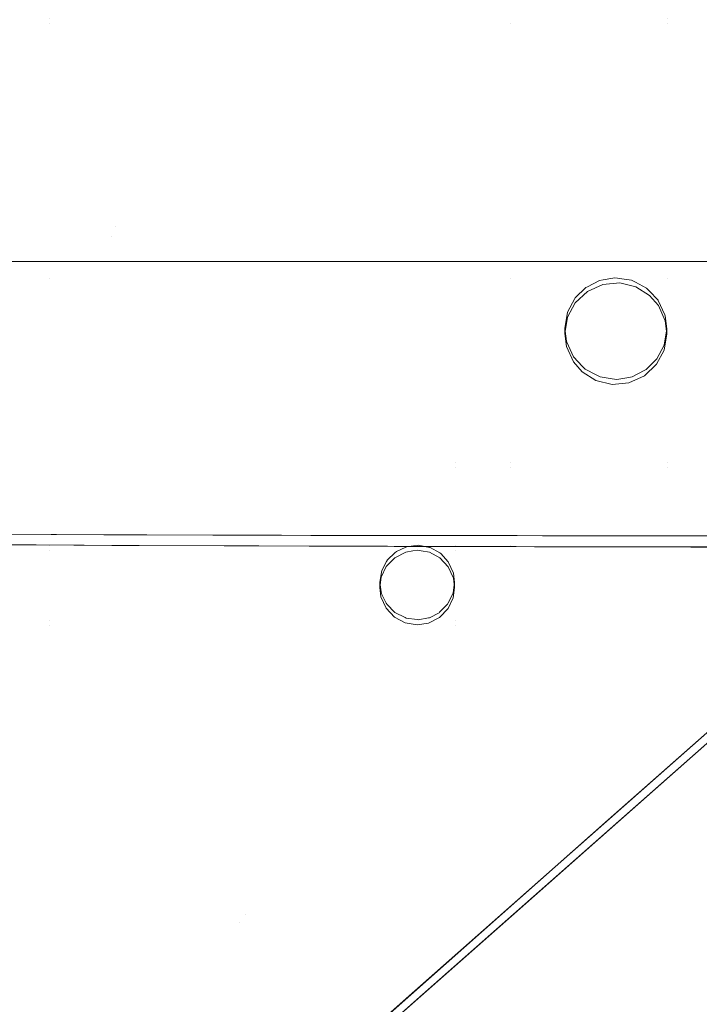
# Model space of a CAD drawing. Units: metres. Extents: x 6.52 to 9.55, y -2.6 to -1.24.
# Drawn here: x 6.74 to 6.8, y -2.43 to -2.34 of the extents above; entities that cross this region are included whole.
import ezdxf

# ---------------------------------------------------------------- set-up
doc = ezdxf.new("R2010")
doc.units = ezdxf.units.M
doc.header["$LTSCALE"] = 1.27
doc.layers.add('Keine', color=7, linetype='Continuous', lineweight=5)

msp = doc.modelspace()

# ---------------------------------------------------------------- linework, layer by layer
at = {"layer": 'Keine', "color": 7, "linetype": 'Continuous', "lineweight": 18}
for points in [[(6.52, -2.312979, 1.436004), (8.32047, -2.312979, 1.436004), (8.32047, -2.362979, 1.436004), (6.52, -2.362979, 1.436004)], [(6.52, -2.312979, 1.356004), (8.32047, -2.312979, 1.356004), (8.32047, -2.362979, 1.356004), (6.52, -2.362979, 1.356004)], [(8.32047, -2.362979, 1.356004), (8.32047, -2.362979, 1.436004), (6.52, -2.362979, 1.436004), (6.52, -2.362979, 1.356004)]]:
    msp.add_3dface(points, dxfattribs=at)
for points, invisible_edges in [([(6.742851, -2.319074, 1.441015), (6.742851, -2.341983, 1.44306), (6.713098, -2.341983, 1.443063), (6.71142, -2.338708, 1.442771)], 11), ([(6.742851, -2.319074, 1.441015), (6.77867, -2.319075, 1.441011), (6.77867, -2.341983, 1.443055), (6.742851, -2.341983, 1.44306)], 15), ([(6.77867, -2.319075, 1.441011), (6.783535, -2.319075, 1.44101), (6.783535, -2.341983, 1.443055), (6.77867, -2.341983, 1.443055)], 15), ([(6.783535, -2.319075, 1.44101), (6.79737, -2.319075, 1.441009), (6.79737, -2.341984, 1.443053), (6.783535, -2.341983, 1.443055)], 15), ([(6.79737, -2.319075, 1.441009), (6.807774, -2.319075, 1.441007), (6.807774, -2.341984, 1.443052), (6.79737, -2.341984, 1.443053)], 15), ([(6.767011, -2.331954, 1.464117), (6.765926, -2.387129, 1.469998), (6.748691, -2.359879, 1.467611)], 11), ([(6.748691, -2.359879, 1.467611), (6.749127, -2.332648, 1.464826), (6.767011, -2.331954, 1.464117)], 11), ([(6.784117, -2.387144, 1.469859), (6.765926, -2.387129, 1.469998), (6.767011, -2.331954, 1.464117)], 10), ([(6.767011, -2.331954, 1.464117), (6.784804, -2.331445, 1.463669), (6.784117, -2.387144, 1.469859)], 11), ([(6.784117, -2.387144, 1.469859), (6.784804, -2.331445, 1.463669), (6.802617, -2.331128, 1.463427)], 11), ([(6.802617, -2.331128, 1.463427), (6.82047, -2.387175, 1.469581), (6.784117, -2.387144, 1.469859)], 9), ([(6.731363, -2.333508, 1.465842), (6.749127, -2.332648, 1.464826), (6.748691, -2.359879, 1.467611)], 11), ([(6.784039, -2.388114, 1.460915), (6.784663, -2.332412, 1.454722), (6.766765, -2.332893, 1.455169)], 11), ([(6.784663, -2.332412, 1.454722), (6.784039, -2.388114, 1.460915), (6.799458, -2.388155, 1.460683)], 9), ([(6.799458, -2.388155, 1.460683), (6.802558, -2.332113, 1.454481), (6.784663, -2.332412, 1.454722)], 11), ([(6.802558, -2.332113, 1.454481), (6.799458, -2.388155, 1.460683), (6.82047, -2.388165, 1.460635)], 9), ([(6.731363, -2.333508, 1.465842), (6.748691, -2.359879, 1.467611), (6.713532, -2.360731, 1.469632)], 11), ([(6.748369, -2.360796, 1.458663), (6.748746, -2.333548, 1.455879), (6.730819, -2.334361, 1.456899)], 11), ([(6.749966, -2.388022, 1.461429), (6.748746, -2.333548, 1.455879), (6.748369, -2.360796, 1.458663)], 11), ([(6.766765, -2.332893, 1.455169), (6.748746, -2.333548, 1.455879), (6.749966, -2.388022, 1.461429)], 11), ([(6.749966, -2.388022, 1.461429), (6.784039, -2.388114, 1.460915), (6.766765, -2.332893, 1.455169)], 10), ([(6.730819, -2.334361, 1.456899), (6.730542, -2.361153, 1.459511), (6.748369, -2.360796, 1.458663)], 11), ([(6.718873, -2.353257, 1.444069), (6.713098, -2.341983, 1.443063), (6.742851, -2.341983, 1.44306)], 10), ([(6.742851, -2.341539, 1.44804), (6.713253, -2.341538, 1.448043), (6.715442, -2.34529, 1.448378)], 9), ([(6.742851, -2.341539, 1.44804), (6.715442, -2.34529, 1.448378), (6.718819, -2.352837, 1.449051)], 9), ([(6.718819, -2.352837, 1.449051), (6.719353, -2.35403, 1.449157), (6.742851, -2.341539, 1.44804)], 10), ([(6.742851, -2.341983, 1.44306), (6.742851, -2.381166, 1.446556), (6.72358, -2.369067, 1.445479), (6.718873, -2.353257, 1.444069)], 11), ([(6.742851, -2.364446, 1.450084), (6.742851, -2.341539, 1.44804), (6.719353, -2.35403, 1.449157), (6.722321, -2.363197, 1.449975)], 11), ([(6.742851, -2.364446, 1.450084), (6.778671, -2.364447, 1.45008), (6.778671, -2.341539, 1.448036), (6.742851, -2.341539, 1.44804)], 15), ([(6.742851, -2.341983, 1.44306), (6.77867, -2.341983, 1.443055), (6.77867, -2.381166, 1.446552), (6.742851, -2.381166, 1.446556)], 15), ([(6.77867, -2.341983, 1.443055), (6.783535, -2.341983, 1.443055), (6.783535, -2.381166, 1.446552), (6.77867, -2.381166, 1.446552)], 15), ([(6.778671, -2.364447, 1.45008), (6.783535, -2.364447, 1.450079), (6.783535, -2.341539, 1.448035), (6.778671, -2.341539, 1.448036)], 15), ([(6.783535, -2.341539, 1.448035), (6.783535, -2.364447, 1.450079), (6.792554, -2.364447, 1.450078)], 11), ([(6.792554, -2.364447, 1.450078), (6.792755, -2.364412, 1.450075), (6.797371, -2.341539, 1.448033), (6.783535, -2.341539, 1.448035)], 14), ([(6.783535, -2.381166, 1.446552), (6.783535, -2.341983, 1.443055), (6.788573, -2.367893, 1.445366), (6.788333, -2.369332, 1.445495)], 11), ([(6.783535, -2.341983, 1.443055), (6.790321, -2.365619, 1.445163), (6.789244, -2.366634, 1.445254)], 9), ([(6.789244, -2.366634, 1.445254), (6.788573, -2.367893, 1.445366), (6.783535, -2.341983, 1.443055)], 10), ([(6.783535, -2.341983, 1.443055), (6.791697, -2.365, 1.445108), (6.790321, -2.365619, 1.445163)], 9), ([(6.783535, -2.341983, 1.443055), (6.79737, -2.341984, 1.443053), (6.793172, -2.364869, 1.445096), (6.791697, -2.365, 1.445108)], 11), ([(6.797371, -2.341539, 1.448033), (6.792755, -2.364412, 1.450075), (6.79299, -2.364447, 1.450078)], 9), ([(6.79299, -2.364447, 1.450078), (6.797371, -2.364447, 1.450078), (6.797371, -2.341539, 1.448033)], 11), ([(6.794591, -2.365211, 1.445126), (6.793172, -2.364869, 1.445096), (6.79737, -2.341984, 1.443053)], 10), ([(6.795805, -2.365972, 1.445194), (6.794591, -2.365211, 1.445126), (6.79737, -2.341984, 1.443053)], 10), ([(6.79737, -2.341984, 1.443053), (6.79658, -2.366855, 1.445273), (6.795805, -2.365972, 1.445194)], 9), ([(6.797192, -2.368218, 1.445395), (6.79658, -2.366855, 1.445273), (6.79737, -2.341984, 1.443053)], 10), ([(6.797333, -2.369344, 1.445495), (6.797192, -2.368218, 1.445395), (6.79737, -2.341984, 1.443053)], 10), ([(6.79737, -2.341984, 1.443053), (6.79737, -2.381166, 1.44655), (6.797333, -2.369344, 1.445495)], 11), ([(6.79737, -2.341984, 1.443053), (6.807774, -2.341984, 1.443052), (6.807774, -2.381166, 1.446549), (6.79737, -2.381166, 1.44655)], 15), ([(6.797371, -2.364447, 1.450078), (6.807775, -2.364447, 1.450077), (6.807775, -2.341539, 1.448032), (6.797371, -2.341539, 1.448033)], 15), ([(6.730281, -2.387001, 1.471151), (6.713532, -2.360731, 1.469632), (6.748691, -2.359879, 1.467611)], 11), ([(6.748691, -2.359879, 1.467611), (6.748636, -2.387067, 1.470557), (6.730281, -2.387001, 1.471151)], 9), ([(6.765926, -2.387129, 1.469998), (6.748636, -2.387067, 1.470557), (6.748691, -2.359879, 1.467611)], 10), ([(6.748361, -2.38801, 1.461505), (6.748369, -2.360796, 1.458663), (6.730542, -2.361153, 1.459511)], 11), ([(6.730542, -2.361153, 1.459511), (6.730836, -2.387887, 1.462334), (6.748361, -2.38801, 1.461505)], 9), ([(6.748369, -2.360796, 1.458663), (6.748361, -2.38801, 1.461505), (6.749966, -2.388022, 1.461429)], 9), ([(6.722321, -2.363197, 1.449975), (6.722582, -2.364446, 1.450087), (6.742851, -2.364446, 1.450084)], 10), ([(6.742851, -2.364446, 1.450084), (6.722582, -2.364446, 1.450087), (6.723458, -2.368648, 1.450461)], 9), ([(6.723458, -2.368648, 1.450461), (6.724287, -2.372624, 1.450816), (6.742851, -2.364446, 1.450084)], 10), ([(6.724287, -2.372624, 1.450816), (6.725078, -2.380721, 1.451539), (6.742851, -2.380721, 1.451537), (6.742851, -2.364446, 1.450084)], 14), ([(6.742851, -2.380721, 1.451537), (6.778671, -2.380722, 1.451532), (6.778671, -2.364447, 1.45008), (6.742851, -2.364446, 1.450084)], 15), ([(6.778671, -2.380722, 1.451532), (6.783535, -2.380722, 1.451532), (6.783535, -2.364447, 1.450079), (6.778671, -2.364447, 1.45008)], 15), ([(6.783535, -2.364447, 1.450079), (6.790172, -2.365279, 1.450153), (6.790333, -2.365196, 1.450145)], 9), ([(6.783535, -2.364447, 1.450079), (6.789215, -2.366228, 1.450238), (6.789249, -2.366194, 1.450235)], 9), ([(6.789249, -2.366194, 1.450235), (6.790172, -2.365279, 1.450153), (6.783535, -2.364447, 1.450079)], 10), ([(6.783535, -2.364447, 1.450079), (6.788574, -2.367449, 1.450347), (6.788574, -2.367449, 1.450347)], 9), ([(6.783535, -2.364447, 1.450079), (6.783535, -2.380722, 1.451532), (6.7885, -2.370099, 1.450583), (6.788488, -2.370012, 1.450576)], 11), ([(6.783535, -2.364447, 1.450079), (6.791397, -2.364647, 1.450096), (6.791704, -2.364594, 1.450092)], 9), ([(6.788574, -2.367449, 1.450347), (6.789215, -2.366228, 1.450238), (6.783535, -2.364447, 1.450079)], 10), ([(6.790333, -2.365196, 1.450145), (6.791397, -2.364647, 1.450096), (6.783535, -2.364447, 1.450079)], 10), ([(6.788488, -2.370012, 1.450576), (6.788334, -2.368888, 1.450475), (6.783535, -2.364447, 1.450079)], 10), ([(6.788334, -2.368888, 1.450475), (6.788574, -2.367449, 1.450347), (6.783535, -2.364447, 1.450079)], 10), ([(6.791704, -2.364594, 1.450092), (6.792554, -2.364447, 1.450078), (6.783535, -2.364447, 1.450079)], 10), ([(6.790321, -2.365619, 1.445163), (6.791697, -2.365, 1.445108), (6.791397, -2.364647, 1.450096)], 10), ([(6.791397, -2.364647, 1.450096), (6.790333, -2.365196, 1.450145), (6.790321, -2.365619, 1.445163)], 10), ([(6.791697, -2.365, 1.445108), (6.791704, -2.364594, 1.450092), (6.791397, -2.364647, 1.450096)], 9), ([(6.791697, -2.365, 1.445108), (6.793172, -2.364869, 1.445096), (6.792554, -2.364447, 1.450078)], 10), ([(6.792554, -2.364447, 1.450078), (6.791704, -2.364594, 1.450092), (6.791697, -2.365, 1.445108)], 10), ([(6.792755, -2.364412, 1.450075), (6.792554, -2.364447, 1.450078), (6.793172, -2.364869, 1.445096)], 10), ([(6.79299, -2.364447, 1.450078), (6.792755, -2.364412, 1.450075), (6.793172, -2.364869, 1.445096)], 10), ([(6.797371, -2.364447, 1.450078), (6.79299, -2.364447, 1.450078), (6.793165, -2.364473, 1.450081)], 9), ([(6.793172, -2.364869, 1.445096), (6.793165, -2.364473, 1.450081), (6.79299, -2.364447, 1.450078)], 9), ([(6.793165, -2.364473, 1.450081), (6.794214, -2.364627, 1.450094), (6.797371, -2.364447, 1.450078)], 10), ([(6.794214, -2.364627, 1.450094), (6.793165, -2.364473, 1.450081), (6.793172, -2.364869, 1.445096)], 10), ([(6.793172, -2.364869, 1.445096), (6.794591, -2.365211, 1.445126), (6.794214, -2.364627, 1.450094)], 10), ([(6.797371, -2.364447, 1.450078), (6.794214, -2.364627, 1.450094), (6.794569, -2.364811, 1.450111)], 9), ([(6.794591, -2.365211, 1.445126), (6.794569, -2.364811, 1.450111), (6.794214, -2.364627, 1.450094)], 9), ([(6.794569, -2.364811, 1.450111), (6.79555, -2.365319, 1.450156), (6.797371, -2.364447, 1.450078)], 10), ([(6.79555, -2.365319, 1.450156), (6.794569, -2.364811, 1.450111), (6.794591, -2.365211, 1.445126)], 10), ([(6.797371, -2.364447, 1.450078), (6.79555, -2.365319, 1.450156), (6.795775, -2.365556, 1.450177)], 9), ([(6.795775, -2.365556, 1.450177), (6.796571, -2.366395, 1.450252), (6.797371, -2.364447, 1.450078)], 10), ([(6.797371, -2.364447, 1.450078), (6.796571, -2.366395, 1.450252), (6.796578, -2.366411, 1.450253)], 9), ([(6.796578, -2.366411, 1.450253), (6.797168, -2.367689, 1.450367), (6.797371, -2.364447, 1.450078)], 10), ([(6.797371, -2.364447, 1.450078), (6.797168, -2.367689, 1.450367), (6.79718, -2.367776, 1.450375)], 9), ([(6.79718, -2.367776, 1.450375), (6.797334, -2.3689, 1.450475), (6.797371, -2.364447, 1.450078)], 10), ([(6.797371, -2.380722, 1.45153), (6.797371, -2.364447, 1.450078), (6.797334, -2.3689, 1.450475)], 11), ([(6.797371, -2.380722, 1.45153), (6.807775, -2.380722, 1.451529), (6.807775, -2.364447, 1.450077), (6.797371, -2.364447, 1.450078)], 15), ([(6.789244, -2.366634, 1.445254), (6.790321, -2.365619, 1.445163), (6.790172, -2.365279, 1.450153)], 10), ([(6.790172, -2.365279, 1.450153), (6.789249, -2.366194, 1.450235), (6.789244, -2.366634, 1.445254)], 10), ([(6.790321, -2.365619, 1.445163), (6.790333, -2.365196, 1.450145), (6.790172, -2.365279, 1.450153)], 9), ([(6.794591, -2.365211, 1.445126), (6.795805, -2.365972, 1.445194), (6.79555, -2.365319, 1.450156)], 10), ([(6.795805, -2.365972, 1.445194), (6.795775, -2.365556, 1.450177), (6.79555, -2.365319, 1.450156)], 9), ([(6.796571, -2.366395, 1.450252), (6.795775, -2.365556, 1.450177), (6.795805, -2.365972, 1.445194)], 10), ([(6.788573, -2.367893, 1.445366), (6.789244, -2.366634, 1.445254), (6.789215, -2.366228, 1.450238)], 10), ([(6.789215, -2.366228, 1.450238), (6.788574, -2.367449, 1.450347), (6.788573, -2.367893, 1.445366)], 10), ([(6.789244, -2.366634, 1.445254), (6.789249, -2.366194, 1.450235), (6.789215, -2.366228, 1.450238)], 9), ([(6.796571, -2.366395, 1.450252), (6.795805, -2.365972, 1.445194), (6.79658, -2.366855, 1.445273)], 9), ([(6.79658, -2.366855, 1.445273), (6.796578, -2.366411, 1.450253), (6.796571, -2.366395, 1.450252)], 9), ([(6.797168, -2.367689, 1.450367), (6.796578, -2.366411, 1.450253), (6.79658, -2.366855, 1.445273)], 10), ([(6.788574, -2.367449, 1.450347), (6.788333, -2.369332, 1.445495), (6.788573, -2.367893, 1.445366)], 9), ([(6.788574, -2.367449, 1.450347), (6.788334, -2.368888, 1.450475), (6.788333, -2.369332, 1.445495)], 8), ([(6.788573, -2.367893, 1.445366), (6.788574, -2.367449, 1.450347), (6.788574, -2.367449, 1.450347)], 9), ([(6.79658, -2.366855, 1.445273), (6.797192, -2.368218, 1.445395), (6.797168, -2.367689, 1.450367)], 10), ([(6.797192, -2.368218, 1.445395), (6.79718, -2.367776, 1.450375), (6.797168, -2.367689, 1.450367)], 9), ([(6.797334, -2.3689, 1.450475), (6.79718, -2.367776, 1.450375), (6.797192, -2.368218, 1.445395)], 10), ([(6.797192, -2.368218, 1.445395), (6.797333, -2.369344, 1.445495), (6.797334, -2.3689, 1.450475)], 8), ([(6.742851, -2.381166, 1.446556), (6.724835, -2.381166, 1.446559), (6.72358, -2.369067, 1.445479)], 9), ([(6.788475, -2.370458, 1.445595), (6.788333, -2.369332, 1.445495), (6.788334, -2.368888, 1.450475)], 8), ([(6.788334, -2.368888, 1.450475), (6.788488, -2.370012, 1.450576), (6.788475, -2.370458, 1.445595)], 10), ([(6.797334, -2.3689, 1.450475), (6.797094, -2.370339, 1.450604), (6.797371, -2.380722, 1.45153)], 10), ([(6.797094, -2.370339, 1.450604), (6.797334, -2.3689, 1.450475), (6.797333, -2.369344, 1.445495)], 8), ([(6.788333, -2.369332, 1.445495), (6.788475, -2.370458, 1.445595), (6.783535, -2.381166, 1.446552)], 10), ([(6.78909, -2.371376, 1.450697), (6.7885, -2.370099, 1.450583), (6.783535, -2.380722, 1.451532)], 10), ([(6.788475, -2.370458, 1.445595), (6.788488, -2.370012, 1.450576), (6.7885, -2.370099, 1.450583)], 9), ([(6.789087, -2.371822, 1.445717), (6.788475, -2.370458, 1.445595), (6.7885, -2.370099, 1.450583)], 10), ([(6.7885, -2.370099, 1.450583), (6.78909, -2.371376, 1.450697), (6.789087, -2.371822, 1.445717)], 10), ([(6.79737, -2.381166, 1.44655), (6.797094, -2.370784, 1.445624), (6.797333, -2.369344, 1.445495)], 9), ([(6.797094, -2.370339, 1.450604), (6.797333, -2.369344, 1.445495), (6.797094, -2.370784, 1.445624)], 9), ([(6.788475, -2.370458, 1.445595), (6.789087, -2.371822, 1.445717), (6.783535, -2.381166, 1.446552)], 10), ([(6.796423, -2.372042, 1.445736), (6.797094, -2.370784, 1.445624), (6.79737, -2.381166, 1.44655)], 10), ([(6.797094, -2.370784, 1.445624), (6.796423, -2.372042, 1.445736), (6.796453, -2.371559, 1.450713)], 10), ([(6.797094, -2.370339, 1.450604), (6.796453, -2.371559, 1.450713), (6.797371, -2.380722, 1.45153)], 10), ([(6.796453, -2.371559, 1.450713), (6.797094, -2.370339, 1.450604), (6.797094, -2.370784, 1.445624)], 10), ([(6.797371, -2.380722, 1.45153), (6.797094, -2.370339, 1.450604), (6.797094, -2.370339, 1.450604)], 9), ([(6.797094, -2.370784, 1.445624), (6.797094, -2.370339, 1.450604), (6.797094, -2.370339, 1.450604)], 9), ([(6.783535, -2.380722, 1.451532), (6.789097, -2.371393, 1.450699), (6.78909, -2.371376, 1.450697)], 9), ([(6.789893, -2.372232, 1.450773), (6.789097, -2.371393, 1.450699), (6.783535, -2.380722, 1.451532)], 10), ([(6.783535, -2.381166, 1.446552), (6.789087, -2.371822, 1.445717), (6.789862, -2.372705, 1.445796)], 9), ([(6.789087, -2.371822, 1.445717), (6.78909, -2.371376, 1.450697), (6.789097, -2.371393, 1.450699)], 9), ([(6.789097, -2.371393, 1.450699), (6.789862, -2.372705, 1.445796), (6.789087, -2.371822, 1.445717)], 9), ([(6.789097, -2.371393, 1.450699), (6.789893, -2.372232, 1.450773), (6.789862, -2.372705, 1.445796)], 10), ([(6.796419, -2.371593, 1.450716), (6.795496, -2.372508, 1.450797), (6.797371, -2.380722, 1.45153)], 10), ([(6.795496, -2.372508, 1.450797), (6.796419, -2.371593, 1.450716), (6.796423, -2.372042, 1.445736)], 10), ([(6.797371, -2.380722, 1.45153), (6.796453, -2.371559, 1.450713), (6.796419, -2.371593, 1.450716)], 9), ([(6.796423, -2.372042, 1.445736), (6.796419, -2.371593, 1.450716), (6.796453, -2.371559, 1.450713)], 9), ([(6.783535, -2.380722, 1.451532), (6.790118, -2.372469, 1.450795), (6.789893, -2.372232, 1.450773)], 9), ([(6.791099, -2.372977, 1.45084), (6.790118, -2.372469, 1.450795), (6.783535, -2.380722, 1.451532)], 10), ([(6.789862, -2.372705, 1.445796), (6.791076, -2.373466, 1.445864), (6.783535, -2.381166, 1.446552)], 10), ([(6.789862, -2.372705, 1.445796), (6.789893, -2.372232, 1.450773), (6.790118, -2.372469, 1.450795)], 9), ([(6.791076, -2.373466, 1.445864), (6.789862, -2.372705, 1.445796), (6.790118, -2.372469, 1.450795)], 10), ([(6.790118, -2.372469, 1.450795), (6.791099, -2.372977, 1.45084), (6.791076, -2.373466, 1.445864)], 10), ([(6.795335, -2.372592, 1.450805), (6.794271, -2.373141, 1.450854), (6.797371, -2.380722, 1.45153)], 10), ([(6.794271, -2.373141, 1.450854), (6.795335, -2.372592, 1.450805), (6.795346, -2.373058, 1.445827)], 10), ([(6.797371, -2.380722, 1.45153), (6.795496, -2.372508, 1.450797), (6.795335, -2.372592, 1.450805)], 9), ([(6.795346, -2.373058, 1.445827), (6.795335, -2.372592, 1.450805), (6.795496, -2.372508, 1.450797)], 9), ([(6.79737, -2.381166, 1.44655), (6.795346, -2.373058, 1.445827), (6.796423, -2.372042, 1.445736)], 9), ([(6.796423, -2.372042, 1.445736), (6.795346, -2.373058, 1.445827), (6.795496, -2.372508, 1.450797)], 10), ([(6.783535, -2.380722, 1.451532), (6.791454, -2.37316, 1.450856), (6.791099, -2.372977, 1.45084)], 9), ([(6.792503, -2.373315, 1.45087), (6.791454, -2.37316, 1.450856), (6.783535, -2.380722, 1.451532), (6.797371, -2.380722, 1.45153)], 14), ([(6.791076, -2.373466, 1.445864), (6.792495, -2.373808, 1.445894), (6.79737, -2.381166, 1.44655), (6.783535, -2.381166, 1.446552)], 14), ([(6.791076, -2.373466, 1.445864), (6.791099, -2.372977, 1.45084), (6.791454, -2.37316, 1.450856)], 9), ([(6.792495, -2.373808, 1.445894), (6.791076, -2.373466, 1.445864), (6.791454, -2.37316, 1.450856)], 10), ([(6.791454, -2.37316, 1.450856), (6.792503, -2.373315, 1.45087), (6.792495, -2.373808, 1.445894)], 10), ([(6.792495, -2.373808, 1.445894), (6.792503, -2.373315, 1.45087), (6.792913, -2.373375, 1.450875)], 9), ([(6.79397, -2.373676, 1.445882), (6.792495, -2.373808, 1.445894), (6.792913, -2.373375, 1.450875)], 10), ([(6.797371, -2.380722, 1.45153), (6.792913, -2.373375, 1.450875), (6.792503, -2.373315, 1.45087)], 9), ([(6.793964, -2.373194, 1.450859), (6.792913, -2.373375, 1.450875), (6.797371, -2.380722, 1.45153)], 10), ([(6.792913, -2.373375, 1.450875), (6.793964, -2.373194, 1.450859), (6.79397, -2.373676, 1.445882)], 10), ([(6.797371, -2.380722, 1.45153), (6.794271, -2.373141, 1.450854), (6.793964, -2.373194, 1.450859)], 9), ([(6.79397, -2.373676, 1.445882), (6.793964, -2.373194, 1.450859), (6.794271, -2.373141, 1.450854)], 9), ([(6.79737, -2.381166, 1.44655), (6.79397, -2.373676, 1.445882), (6.795346, -2.373058, 1.445827)], 9), ([(6.795346, -2.373058, 1.445827), (6.79397, -2.373676, 1.445882), (6.794271, -2.373141, 1.450854)], 10), ([(6.792495, -2.373808, 1.445894), (6.79397, -2.373676, 1.445882), (6.79737, -2.381166, 1.44655)], 10), ([(6.725308, -2.385735, 1.446966), (6.724835, -2.381166, 1.446559), (6.742851, -2.381166, 1.446556), (6.742851, -2.388498, 1.447211)], 14), ([(6.742851, -2.380721, 1.451537), (6.725078, -2.380721, 1.451539), (6.725229, -2.382273, 1.451677)], 9), ([(6.742851, -2.388053, 1.452191), (6.742851, -2.380721, 1.451537), (6.725229, -2.382273, 1.451677), (6.725196, -2.385289, 1.451946)], 11), ([(6.778671, -2.380722, 1.451532), (6.742851, -2.380721, 1.451537), (6.742851, -2.388053, 1.452191), (6.774966, -2.388053, 1.452187)], 15), ([(6.774921, -2.388499, 1.447207), (6.742851, -2.388498, 1.447211), (6.742851, -2.381166, 1.446556), (6.77867, -2.381166, 1.446552)], 15), ([(6.77867, -2.381166, 1.446552), (6.775308, -2.388439, 1.447202), (6.774921, -2.388499, 1.447207)], 9), ([(6.774966, -2.388053, 1.452187), (6.77531, -2.388007, 1.452183), (6.778671, -2.380722, 1.451532)], 10), ([(6.775664, -2.388498, 1.447207), (6.775308, -2.388439, 1.447202), (6.77867, -2.381166, 1.446552)], 10), ([(6.77531, -2.388007, 1.452183), (6.775389, -2.387996, 1.452182), (6.778671, -2.380722, 1.451532)], 10), ([(6.778671, -2.380722, 1.451532), (6.775389, -2.387996, 1.452182), (6.775689, -2.388053, 1.452187)], 9), ([(6.77867, -2.381166, 1.446552), (6.77867, -2.388498, 1.447207), (6.775664, -2.388498, 1.447207)], 11), ([(6.775689, -2.388053, 1.452187), (6.778671, -2.388053, 1.452187), (6.778671, -2.380722, 1.451532)], 11), ([(6.77867, -2.381166, 1.446552), (6.783535, -2.381166, 1.446552), (6.783535, -2.388499, 1.447206), (6.77867, -2.388498, 1.447207)], 15), ([(6.783535, -2.380722, 1.451532), (6.778671, -2.380722, 1.451532), (6.778671, -2.388053, 1.452187)], 11), ([(6.778671, -2.388053, 1.452187), (6.783535, -2.388053, 1.452186), (6.783535, -2.380722, 1.451532)], 11), ([(6.783535, -2.388053, 1.452186), (6.797371, -2.388053, 1.452185), (6.797371, -2.380722, 1.45153), (6.783535, -2.380722, 1.451532)], 15), ([(6.783535, -2.381166, 1.446552), (6.79737, -2.381166, 1.44655), (6.79737, -2.388499, 1.447204), (6.783535, -2.388499, 1.447206)], 15), ([(6.79737, -2.381166, 1.44655), (6.807774, -2.381166, 1.446549), (6.807774, -2.388499, 1.447203), (6.79737, -2.388499, 1.447204)], 15), ([(6.797371, -2.388053, 1.452185), (6.807775, -2.388053, 1.452183), (6.807775, -2.380722, 1.451529), (6.797371, -2.380722, 1.45153)], 15), ([(6.742851, -2.388498, 1.447211), (6.725073, -2.388498, 1.447213), (6.725308, -2.385735, 1.446966)], 9), ([(6.725196, -2.385289, 1.451946), (6.725166, -2.388053, 1.452193), (6.742851, -2.388053, 1.452191)], 10), ([(6.738454, -2.403642, 1.472503), (6.723256, -2.386959, 1.471521), (6.747668, -2.387077, 1.470456)], 9), ([(6.747668, -2.387077, 1.470456), (6.751437, -2.387087, 1.470373), (6.738454, -2.403642, 1.472503)], 10), ([(6.760198, -2.420537, 1.473715), (6.738454, -2.403642, 1.472503), (6.751437, -2.387087, 1.470373)], 11), ([(6.751437, -2.387087, 1.470373), (6.775255, -2.387145, 1.469846), (6.760198, -2.420537, 1.473715)], 10), ([(6.775255, -2.387145, 1.469846), (6.786359, -2.387153, 1.469777), (6.760198, -2.420537, 1.473715)], 10), ([(6.775108, -2.427298, 1.474236), (6.760198, -2.420537, 1.473715), (6.786359, -2.387153, 1.469777)], 11), ([(6.786359, -2.387153, 1.469777), (6.817775, -2.387175, 1.469582), (6.775108, -2.427298, 1.474236)], 10), ([(6.817775, -2.387175, 1.469582), (6.82047, -2.387175, 1.46958), (6.775108, -2.427298, 1.474236)], 8), ([(6.792154, -2.412221, 1.47243), (6.82047, -2.387175, 1.46958), (6.82047, -2.438186, 1.475238)], 8), ([(6.737858, -2.404377, 1.463547), (6.745927, -2.388001, 1.461556), (6.722978, -2.387847, 1.462566)], 9), ([(6.742851, -2.394628, 1.452778), (6.742851, -2.388053, 1.452191), (6.725166, -2.388053, 1.452193), (6.725123, -2.391972, 1.452543)], 11), ([(6.737858, -2.404377, 1.463547), (6.750761, -2.38802, 1.461445), (6.745927, -2.388001, 1.461556)], 9), ([(6.750761, -2.38802, 1.461445), (6.737858, -2.404377, 1.463547), (6.759639, -2.421218, 1.464745)], 11), ([(6.742851, -2.388053, 1.452191), (6.773467, -2.38855, 1.452232), (6.774304, -2.388154, 1.452196)], 9), ([(6.742851, -2.388053, 1.452191), (6.772694, -2.389268, 1.452296), (6.773338, -2.38867, 1.452242)], 9), ([(6.773338, -2.38867, 1.452242), (6.773467, -2.38855, 1.452232), (6.742851, -2.388053, 1.452191)], 10), ([(6.774304, -2.388154, 1.452196), (6.774336, -2.388138, 1.452195), (6.742851, -2.388053, 1.452191)], 10), ([(6.742851, -2.388053, 1.452191), (6.77218, -2.390218, 1.452381), (6.7726, -2.389442, 1.452311)], 9), ([(6.742851, -2.388053, 1.452191), (6.772004, -2.391277, 1.452475), (6.772154, -2.390375, 1.452395)], 9), ([(6.7726, -2.389442, 1.452311), (6.772694, -2.389268, 1.452296), (6.742851, -2.388053, 1.452191)], 10), ([(6.772138, -2.392097, 1.452548), (6.772004, -2.391277, 1.452475), (6.742851, -2.388053, 1.452191), (6.742851, -2.394628, 1.452778)], 14), ([(6.772154, -2.390375, 1.452395), (6.77218, -2.390218, 1.452381), (6.742851, -2.388053, 1.452191)], 10), ([(6.774336, -2.388138, 1.452195), (6.774966, -2.388053, 1.452187), (6.742851, -2.388053, 1.452191)], 10), ([(6.759639, -2.421218, 1.464745), (6.77326, -2.38811, 1.460925), (6.750761, -2.38802, 1.461445)], 9), ([(6.759639, -2.421218, 1.464745), (6.785658, -2.388126, 1.460836), (6.77326, -2.38811, 1.460925)], 9), ([(6.812579, -2.388163, 1.460642), (6.785658, -2.388126, 1.460836), (6.759639, -2.421218, 1.464745)], 10), ([(6.819674, -2.388165, 1.460635), (6.812579, -2.388163, 1.460642), (6.759639, -2.421218, 1.464745)], 10), ([(6.759639, -2.421218, 1.464745), (6.820432, -2.388165, 1.460635), (6.819674, -2.388165, 1.460635)], 9), ([(6.820432, -2.388165, 1.460635), (6.759639, -2.421218, 1.464745), (6.78362, -2.420695, 1.46437)], 11), ([(6.774301, -2.388594, 1.447216), (6.774304, -2.388154, 1.452196), (6.773467, -2.38855, 1.452232)], 9), ([(6.774336, -2.388138, 1.452195), (6.774301, -2.388594, 1.447216), (6.774921, -2.388499, 1.447207)], 9), ([(6.774336, -2.388138, 1.452195), (6.774304, -2.388154, 1.452196), (6.774301, -2.388594, 1.447216)], 10), ([(6.774921, -2.388499, 1.447207), (6.774966, -2.388053, 1.452187), (6.774336, -2.388138, 1.452195)], 9), ([(6.774966, -2.388053, 1.452187), (6.774921, -2.388499, 1.447207), (6.775308, -2.388439, 1.447202)], 9), ([(6.775308, -2.388439, 1.447202), (6.77531, -2.388007, 1.452183), (6.774966, -2.388053, 1.452187)], 9), ([(6.775389, -2.387996, 1.452182), (6.775308, -2.388439, 1.447202), (6.775664, -2.388498, 1.447207)], 9), ([(6.775389, -2.387996, 1.452182), (6.77531, -2.388007, 1.452183), (6.775308, -2.388439, 1.447202)], 10), ([(6.775664, -2.388498, 1.447207), (6.775689, -2.388053, 1.452187), (6.775389, -2.387996, 1.452182)], 9), ([(6.775689, -2.388053, 1.452187), (6.775664, -2.388498, 1.447207), (6.776377, -2.388617, 1.447218)], 9), ([(6.778671, -2.388053, 1.452187), (6.775689, -2.388053, 1.452187), (6.776376, -2.388184, 1.452199)], 9), ([(6.776377, -2.388617, 1.447218), (6.776376, -2.388184, 1.452199), (6.775689, -2.388053, 1.452187)], 9), ([(6.775744, -2.448551, 1.467542), (6.82047, -2.388165, 1.460635), (6.775775, -2.427615, 1.465209)], 9), ([(6.82047, -2.395774, 1.461479), (6.82047, -2.388165, 1.460635), (6.775744, -2.448551, 1.467542)], 10), ([(6.776376, -2.388184, 1.452199), (6.776449, -2.388198, 1.4522), (6.778671, -2.388053, 1.452187)], 10), ([(6.776449, -2.388198, 1.4522), (6.776376, -2.388184, 1.452199), (6.776377, -2.388617, 1.447218)], 10), ([(6.776449, -2.388198, 1.4522), (6.776377, -2.388617, 1.447218), (6.777303, -2.389111, 1.447261)], 9), ([(6.778671, -2.388053, 1.452187), (6.776449, -2.388198, 1.4522), (6.777296, -2.388679, 1.452243)], 9), ([(6.777303, -2.389111, 1.447261), (6.777296, -2.388679, 1.452243), (6.776449, -2.388198, 1.4522)], 9), ([(6.777296, -2.388679, 1.452243), (6.777387, -2.388732, 1.452247), (6.778671, -2.388053, 1.452187)], 10), ([(6.777387, -2.388732, 1.452247), (6.778047, -2.389452, 1.452312), (6.778671, -2.388053, 1.452187)], 10), ([(6.778671, -2.388053, 1.452187), (6.778047, -2.389452, 1.452312), (6.778048, -2.389454, 1.452312)], 9), ([(6.778048, -2.389454, 1.452312), (6.7785, -2.390456, 1.452401), (6.778671, -2.388053, 1.452187)], 10), ([(6.778671, -2.388053, 1.452187), (6.7785, -2.390456, 1.452401), (6.7785, -2.390461, 1.452402)], 9), ([(6.7785, -2.390461, 1.452402), (6.778604, -2.391286, 1.452475), (6.778671, -2.388053, 1.452187)], 10), ([(6.778604, -2.391286, 1.452475), (6.778671, -2.394629, 1.452774), (6.778671, -2.388053, 1.452187)], 11), ([(6.783535, -2.388053, 1.452186), (6.778671, -2.388053, 1.452187), (6.778671, -2.394629, 1.452774)], 11), ([(6.778671, -2.394629, 1.452774), (6.783535, -2.394629, 1.452773), (6.783535, -2.388053, 1.452186)], 11), ([(6.783535, -2.394629, 1.452773), (6.797371, -2.394629, 1.452771), (6.797371, -2.388053, 1.452185), (6.783535, -2.388053, 1.452186)], 15), ([(6.78362, -2.420695, 1.46437), (6.82047, -2.388165, 1.460635), (6.820432, -2.388165, 1.460635)], 8), ([(6.797371, -2.394629, 1.452771), (6.807775, -2.394629, 1.45277), (6.807775, -2.388053, 1.452183), (6.797371, -2.388053, 1.452185)], 15), ([(6.725073, -2.388498, 1.447213), (6.742851, -2.388498, 1.447211), (6.742851, -2.395072, 1.447798), (6.724513, -2.395072, 1.4478)], 7), ([(6.742851, -2.388498, 1.447211), (6.772132, -2.390816, 1.447414), (6.772004, -2.391722, 1.447495)], 9), ([(6.772004, -2.391722, 1.447495), (6.772107, -2.392547, 1.447569), (6.742851, -2.395072, 1.447798), (6.742851, -2.388498, 1.447211)], 14), ([(6.742851, -2.388498, 1.447211), (6.772577, -2.389874, 1.44733), (6.772132, -2.390816, 1.447414)], 9), ([(6.742851, -2.388498, 1.447211), (6.773322, -2.389098, 1.447261), (6.772577, -2.389874, 1.44733)], 9), ([(6.742851, -2.388498, 1.447211), (6.774921, -2.388499, 1.447207), (6.774301, -2.388594, 1.447216)], 9), ([(6.774301, -2.388594, 1.447216), (6.773322, -2.389098, 1.447261), (6.742851, -2.388498, 1.447211)], 10), ([(6.772694, -2.389268, 1.452296), (6.772577, -2.389874, 1.44733), (6.773322, -2.389098, 1.447261)], 9), ([(6.772694, -2.389268, 1.452296), (6.7726, -2.389442, 1.452311), (6.772577, -2.389874, 1.44733)], 10), ([(6.773322, -2.389098, 1.447261), (6.773338, -2.38867, 1.452242), (6.772694, -2.389268, 1.452296)], 9), ([(6.773467, -2.38855, 1.452232), (6.773322, -2.389098, 1.447261), (6.774301, -2.388594, 1.447216)], 9), ([(6.773467, -2.38855, 1.452232), (6.773338, -2.38867, 1.452242), (6.773322, -2.389098, 1.447261)], 10), ([(6.776377, -2.388617, 1.447218), (6.775664, -2.388498, 1.447207), (6.77867, -2.388498, 1.447207)], 10), ([(6.777303, -2.389111, 1.447261), (6.776377, -2.388617, 1.447218), (6.77867, -2.388498, 1.447207)], 10), ([(6.777387, -2.388732, 1.452247), (6.777296, -2.388679, 1.452243), (6.777303, -2.389111, 1.447261)], 10), ([(6.77867, -2.388498, 1.447207), (6.778047, -2.389899, 1.447332), (6.777303, -2.389111, 1.447261)], 9), ([(6.777387, -2.388732, 1.452247), (6.777303, -2.389111, 1.447261), (6.778047, -2.389899, 1.447332)], 9), ([(6.778047, -2.389899, 1.447332), (6.778047, -2.389452, 1.452312), (6.777387, -2.388732, 1.452247)], 9), ([(6.7785, -2.390905, 1.447421), (6.778047, -2.389899, 1.447332), (6.77867, -2.388498, 1.447207)], 10), ([(6.778604, -2.39173, 1.447495), (6.7785, -2.390905, 1.447421), (6.77867, -2.388498, 1.447207)], 10), ([(6.77867, -2.388498, 1.447207), (6.77867, -2.395072, 1.447793), (6.778604, -2.39173, 1.447495)], 11), ([(6.77867, -2.388498, 1.447207), (6.783535, -2.388499, 1.447206), (6.783535, -2.395072, 1.447793), (6.77867, -2.395072, 1.447793)], 15), ([(6.783535, -2.388499, 1.447206), (6.79737, -2.388499, 1.447204), (6.79737, -2.395073, 1.447791), (6.783535, -2.395072, 1.447793)], 15), ([(6.79737, -2.388499, 1.447204), (6.807774, -2.388499, 1.447203), (6.807774, -2.395073, 1.44779), (6.79737, -2.395073, 1.447791)], 15), ([(6.77218, -2.390218, 1.452381), (6.772132, -2.390816, 1.447414), (6.772577, -2.389874, 1.44733)], 9), ([(6.772577, -2.389874, 1.44733), (6.7726, -2.389442, 1.452311), (6.77218, -2.390218, 1.452381)], 9), ([(6.778047, -2.389899, 1.447332), (6.778048, -2.389454, 1.452312), (6.778047, -2.389452, 1.452312)], 9), ([(6.7785, -2.390456, 1.452401), (6.778048, -2.389454, 1.452312), (6.778047, -2.389899, 1.447332)], 10), ([(6.778047, -2.389899, 1.447332), (6.7785, -2.390905, 1.447421), (6.7785, -2.390456, 1.452401)], 10), ([(6.772132, -2.390816, 1.447414), (6.772154, -2.390375, 1.452395), (6.772004, -2.391277, 1.452475)], 9), ([(6.772004, -2.391277, 1.452475), (6.772004, -2.391722, 1.447495), (6.772132, -2.390816, 1.447414)], 8), ([(6.77218, -2.390218, 1.452381), (6.772154, -2.390375, 1.452395), (6.772132, -2.390816, 1.447414)], 10), ([(6.7785, -2.390905, 1.447421), (6.7785, -2.390461, 1.452402), (6.7785, -2.390456, 1.452401)], 9), ([(6.7785, -2.390461, 1.452402), (6.7785, -2.390905, 1.447421), (6.778604, -2.39173, 1.447495)], 9), ([(6.778604, -2.39173, 1.447495), (6.778604, -2.391286, 1.452475), (6.7785, -2.390461, 1.452402)], 8), ([(6.772107, -2.392547, 1.447569), (6.772004, -2.391722, 1.447495), (6.772004, -2.391277, 1.452475)], 8), ([(6.772004, -2.391277, 1.452475), (6.772138, -2.392097, 1.452548), (6.772107, -2.392547, 1.447569)], 10), ([(6.778671, -2.394629, 1.452774), (6.778604, -2.391286, 1.452475), (6.778473, -2.392191, 1.452556)], 9), ([(6.778476, -2.392636, 1.447576), (6.778473, -2.392191, 1.452556), (6.778604, -2.391286, 1.452475)], 9), ([(6.778604, -2.391286, 1.452475), (6.778604, -2.39173, 1.447495), (6.778476, -2.392636, 1.447576)], 8), ([(6.77867, -2.395072, 1.447793), (6.778476, -2.392636, 1.447576), (6.778604, -2.39173, 1.447495)], 9), ([(6.725123, -2.391972, 1.452543), (6.724803, -2.394628, 1.45278), (6.742851, -2.394628, 1.452778)], 10), ([(6.742851, -2.394628, 1.452778), (6.772176, -2.392329, 1.452569), (6.772138, -2.392097, 1.452548)], 9), ([(6.772578, -2.3931, 1.452638), (6.772176, -2.392329, 1.452569), (6.742851, -2.394628, 1.452778)], 10), ([(6.772107, -2.392547, 1.447569), (6.77256, -2.393553, 1.447658), (6.742851, -2.395072, 1.447798)], 10), ([(6.772107, -2.392547, 1.447569), (6.772138, -2.392097, 1.452548), (6.772176, -2.392329, 1.452569)], 9), ([(6.77256, -2.393553, 1.447658), (6.772107, -2.392547, 1.447569), (6.772176, -2.392329, 1.452569)], 10), ([(6.772176, -2.392329, 1.452569), (6.772578, -2.3931, 1.452638), (6.77256, -2.393553, 1.447658)], 10), ([(6.778671, -2.394629, 1.452774), (6.77847, -2.392211, 1.452558), (6.77802, -2.393128, 1.45264)], 9), ([(6.778031, -2.393578, 1.44766), (6.77802, -2.393128, 1.45264), (6.77847, -2.392211, 1.452558)], 9), ([(6.77847, -2.392211, 1.452558), (6.778476, -2.392636, 1.447576), (6.778031, -2.393578, 1.44766)], 9), ([(6.77867, -2.395072, 1.447793), (6.778031, -2.393578, 1.44766), (6.778476, -2.392636, 1.447576)], 9), ([(6.778473, -2.392191, 1.452556), (6.77847, -2.392211, 1.452558), (6.778671, -2.394629, 1.452774)], 10), ([(6.77847, -2.392211, 1.452558), (6.778473, -2.392191, 1.452556), (6.778476, -2.392636, 1.447576)], 10), ([(6.742851, -2.394628, 1.452778), (6.772644, -2.393228, 1.452649), (6.772578, -2.3931, 1.452638)], 9), ([(6.773309, -2.393893, 1.452709), (6.772644, -2.393228, 1.452649), (6.742851, -2.394628, 1.452778)], 10), ([(6.742851, -2.395072, 1.447798), (6.77256, -2.393553, 1.447658), (6.773305, -2.394342, 1.447729)], 9), ([(6.77256, -2.393553, 1.447658), (6.772578, -2.3931, 1.452638), (6.772644, -2.393228, 1.452649)], 9), ([(6.773305, -2.394342, 1.447729), (6.77256, -2.393553, 1.447658), (6.772644, -2.393228, 1.452649)], 10), ([(6.772644, -2.393228, 1.452649), (6.773309, -2.393893, 1.452709), (6.773305, -2.394342, 1.447729)], 10), ([(6.778671, -2.394629, 1.452774), (6.777984, -2.393201, 1.452646), (6.777279, -2.393903, 1.452709)], 9), ([(6.777285, -2.394355, 1.447729), (6.777279, -2.393903, 1.452709), (6.777984, -2.393201, 1.452646)], 9), ([(6.777984, -2.393201, 1.452646), (6.778031, -2.393578, 1.44766), (6.777285, -2.394355, 1.447729)], 9), ([(6.77867, -2.395072, 1.447793), (6.777285, -2.394355, 1.447729), (6.778031, -2.393578, 1.44766)], 9), ([(6.77802, -2.393128, 1.45264), (6.777984, -2.393201, 1.452646), (6.778671, -2.394629, 1.452774)], 10), ([(6.777984, -2.393201, 1.452646), (6.77802, -2.393128, 1.45264), (6.778031, -2.393578, 1.44766)], 10), ([(6.742851, -2.394628, 1.452778), (6.773339, -2.393923, 1.452711), (6.773309, -2.393893, 1.452709)], 9), ([(6.774238, -2.394377, 1.452752), (6.773339, -2.393923, 1.452711), (6.742851, -2.394628, 1.452778)], 10), ([(6.773305, -2.394342, 1.447729), (6.77423, -2.394835, 1.447773), (6.742851, -2.395072, 1.447798)], 10), ([(6.742851, -2.394628, 1.452778), (6.774324, -2.39442, 1.452756), (6.774238, -2.394377, 1.452752)], 9), ([(6.775302, -2.394554, 1.452767), (6.774324, -2.39442, 1.452756), (6.742851, -2.394628, 1.452778)], 10), ([(6.773305, -2.394342, 1.447729), (6.773309, -2.393893, 1.452709), (6.773339, -2.393923, 1.452711)], 9), ([(6.77423, -2.394835, 1.447773), (6.773305, -2.394342, 1.447729), (6.773339, -2.393923, 1.452711)], 10), ([(6.773339, -2.393923, 1.452711), (6.774238, -2.394377, 1.452752), (6.77423, -2.394835, 1.447773)], 10), ([(6.77423, -2.394835, 1.447773), (6.774238, -2.394377, 1.452752), (6.774324, -2.39442, 1.452756)], 9), ([(6.775299, -2.395013, 1.447788), (6.77423, -2.394835, 1.447773), (6.774324, -2.39442, 1.452756)], 10), ([(6.774324, -2.39442, 1.452756), (6.775302, -2.394554, 1.452767), (6.775299, -2.395013, 1.447788)], 10), ([(6.776304, -2.394401, 1.452754), (6.775398, -2.394567, 1.452769), (6.778671, -2.394629, 1.452774)], 10), ([(6.775398, -2.394567, 1.452769), (6.776304, -2.394401, 1.452754), (6.776306, -2.394859, 1.447775)], 10), ([(6.778671, -2.394629, 1.452774), (6.776388, -2.394386, 1.452752), (6.776304, -2.394401, 1.452754)], 9), ([(6.776306, -2.394859, 1.447775), (6.776304, -2.394401, 1.452754), (6.776388, -2.394386, 1.452752)], 9), ([(6.776306, -2.394859, 1.447775), (6.777285, -2.394355, 1.447729), (6.77867, -2.395072, 1.447793)], 10), ([(6.777285, -2.394355, 1.447729), (6.776306, -2.394859, 1.447775), (6.776388, -2.394386, 1.452752)], 10), ([(6.778671, -2.394629, 1.452774), (6.777229, -2.393952, 1.452713), (6.776388, -2.394386, 1.452752)], 9), ([(6.776388, -2.394386, 1.452752), (6.777229, -2.393952, 1.452713), (6.777285, -2.394355, 1.447729)], 10), ([(6.777279, -2.393903, 1.452709), (6.777229, -2.393952, 1.452713), (6.778671, -2.394629, 1.452774)], 10), ([(6.777229, -2.393952, 1.452713), (6.777279, -2.393903, 1.452709), (6.777285, -2.394355, 1.447729)], 10), ([(6.719288, -2.418808, 1.449919), (6.723879, -2.402512, 1.448464), (6.742851, -2.395072, 1.447798), (6.742851, -2.431484, 1.451047)], 14), ([(6.723858, -2.402062, 1.453444), (6.72175, -2.411101, 1.454251), (6.742851, -2.43104, 1.456027), (6.742851, -2.394628, 1.452778)], 14), ([(6.742851, -2.394628, 1.452778), (6.723957, -2.401637, 1.453406), (6.723858, -2.402062, 1.453444)], 9), ([(6.723879, -2.402512, 1.448464), (6.724513, -2.395072, 1.4478), (6.742851, -2.395072, 1.447798)], 10), ([(6.742851, -2.394628, 1.452778), (6.724803, -2.394628, 1.45278), (6.723957, -2.401637, 1.453406)], 9), ([(6.742851, -2.394628, 1.452778), (6.775398, -2.394567, 1.452769), (6.775302, -2.394554, 1.452767)], 9), ([(6.742851, -2.394628, 1.452778), (6.778671, -2.394629, 1.452774), (6.775398, -2.394567, 1.452769)], 11), ([(6.742851, -2.43104, 1.456027), (6.778671, -2.43104, 1.456023), (6.778671, -2.394629, 1.452774), (6.742851, -2.394628, 1.452778)], 15), ([(6.742851, -2.395072, 1.447798), (6.77423, -2.394835, 1.447773), (6.775299, -2.395013, 1.447788)], 9), ([(6.775299, -2.395013, 1.447788), (6.77867, -2.395072, 1.447793), (6.742851, -2.395072, 1.447798)], 11), ([(6.742851, -2.395072, 1.447798), (6.77867, -2.395072, 1.447793), (6.77867, -2.431484, 1.451043), (6.742851, -2.431484, 1.451047)], 15), ([(6.775299, -2.395013, 1.447788), (6.775302, -2.394554, 1.452767), (6.775398, -2.394567, 1.452769)], 9), ([(6.776306, -2.394859, 1.447775), (6.775299, -2.395013, 1.447788), (6.775398, -2.394567, 1.452769)], 10), ([(6.775299, -2.395013, 1.447788), (6.776306, -2.394859, 1.447775), (6.77867, -2.395072, 1.447793)], 10), ([(6.77867, -2.395072, 1.447793), (6.783535, -2.395072, 1.447793), (6.783535, -2.431485, 1.451042), (6.77867, -2.431484, 1.451043)], 15), ([(6.778671, -2.43104, 1.456023), (6.783535, -2.43104, 1.456023), (6.783535, -2.394629, 1.452773), (6.778671, -2.394629, 1.452774)], 15), ([(6.783535, -2.43104, 1.456023), (6.797371, -2.43104, 1.456021), (6.797371, -2.394629, 1.452771), (6.783535, -2.394629, 1.452773)], 15), ([(6.783535, -2.395072, 1.447793), (6.79737, -2.395073, 1.447791), (6.79737, -2.431485, 1.451041), (6.783535, -2.431485, 1.451042)], 15), ([(6.79737, -2.395073, 1.447791), (6.807774, -2.395073, 1.44779), (6.807774, -2.431485, 1.45104), (6.79737, -2.431485, 1.451041)], 15), ([(6.797371, -2.43104, 1.456021), (6.807775, -2.43104, 1.45602), (6.807775, -2.394629, 1.45277), (6.797371, -2.394629, 1.452771)], 15), ([(6.82047, -2.439178, 1.466293), (6.82047, -2.395774, 1.461479), (6.775744, -2.448551, 1.467542)], 10), ([(6.718731, -2.428763, 1.476174), (6.738454, -2.403642, 1.472503), (6.760198, -2.420537, 1.473715)], 11), ([(6.739996, -2.446104, 1.468074), (6.759639, -2.421218, 1.464745), (6.737858, -2.404377, 1.463547)], 11), ([(6.742851, -2.43104, 1.456027), (6.72175, -2.411101, 1.454251), (6.719203, -2.418334, 1.454896)], 9), ([(6.799334, -2.465165, 1.478289), (6.763589, -2.437488, 1.475589), (6.792154, -2.412221, 1.47243)], 9), ([(6.792154, -2.412221, 1.47243), (6.82047, -2.438186, 1.475238), (6.799334, -2.465165, 1.478289)], 11), ([(6.719203, -2.418334, 1.454896), (6.718503, -2.420321, 1.455074), (6.742851, -2.43104, 1.456027)], 10), ([(6.713699, -2.430863, 1.450995), (6.719288, -2.418808, 1.449919), (6.742851, -2.431484, 1.451047)], 10), ([(6.742851, -2.43104, 1.456027), (6.718503, -2.420321, 1.455074), (6.713986, -2.429848, 1.455925)], 9), ([(6.760198, -2.420537, 1.473715), (6.740464, -2.445692, 1.477074), (6.718731, -2.428763, 1.476174)], 11), ([(6.755552, -2.44542, 1.467539), (6.759639, -2.421218, 1.464745), (6.739996, -2.446104, 1.468074)], 11), ([(6.749024, -2.450371, 1.47733), (6.740464, -2.445692, 1.477074), (6.760198, -2.420537, 1.473715)], 11), ([(6.760198, -2.420537, 1.473715), (6.77222, -2.429853, 1.474579), (6.749024, -2.450371, 1.47733)], 9), ([(6.755552, -2.44542, 1.467539), (6.772108, -2.430837, 1.46567), (6.759639, -2.421218, 1.464745)], 10), ([(6.759639, -2.421218, 1.464745), (6.772108, -2.430837, 1.46567), (6.78362, -2.420695, 1.46437)], 9), ([(6.775108, -2.427298, 1.474236), (6.77222, -2.429853, 1.474579), (6.760198, -2.420537, 1.473715)], 10), ([(6.775775, -2.427615, 1.465209), (6.763085, -2.438782, 1.466709), (6.775744, -2.448551, 1.467542)], 10)]:
    msp.add_3dface(points, dxfattribs=dict(at, invisible_edges=invisible_edges))

doc.saveas('drawing.dxf')
